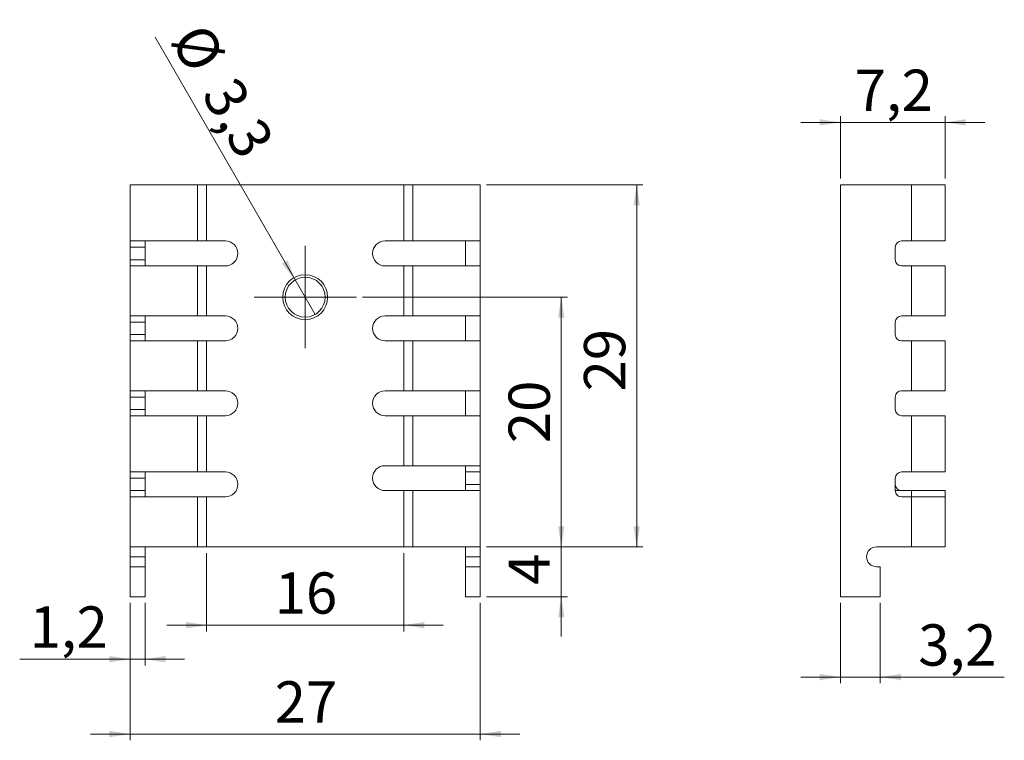
# Model space of a CAD drawing. Units: millimetres. Extents: x 46 to 204, y 63 to 179.
import ezdxf

# ---------------------------------------------------------------- set-up
doc = ezdxf.new("R2010")
doc.units = ezdxf.units.MM
doc.styles.add('SLDTEXTSTYLE0', font='TXT', dxfattribs={"width": 0.75})
doc.dimstyles.new('SLDDIMSTYLE0', dxfattribs={"dimtxt": 6.614583, "dimasz": 3.302, "dimexe": 0, "dimexo": 0.0625, "dimgap": 1.653646, "dimtad": 1, "dimlfac": 0.5, "dimzin": 12, "dimdsep": 46, "dimtxsty": 'SLDTEXTSTYLE0', "dimsah": 1, "dimcen": 0.09, "dimadec": 0, "dimazin": 0, "dimtfac": 1, "dimtofl": 0, "dimtmove": 0, "dimatfit": 3, "dimfxl": 0, "dimtolj": 1, "dimtzin": 12, "dimarcsym": 0})
doc.dimstyles.new('SLDDIMSTYLE1', dxfattribs={"dimtxt": 6.614583, "dimasz": 3.302, "dimexe": 0, "dimexo": 0.0625, "dimgap": 1.653646, "dimtad": 1, "dimlfac": 0.5, "dimzin": 12, "dimdsep": 46, "dimtxsty": 'SLDTEXTSTYLE0', "dimsah": 1, "dimcen": 0.09, "dimadec": 0, "dimazin": 0, "dimtfac": 1, "dimtmove": 0, "dimatfit": 3, "dimfxl": 0, "dimtolj": 1, "dimtzin": 12, "dimarcsym": 0})
doc.dimstyles.new('SLDDIMSTYLE2', dxfattribs={"dimtxt": 6.614583, "dimasz": 3.302, "dimexe": 0, "dimexo": 0.0625, "dimgap": 1.653646, "dimtad": 1, "dimdec": 0, "dimlfac": 0.5, "dimzin": 12, "dimdsep": 46, "dimtxsty": 'SLDTEXTSTYLE0', "dimsah": 1, "dimcen": 0.09, "dimadec": 0, "dimazin": 0, "dimtfac": 1, "dimtdec": 0, "dimtofl": 0, "dimtmove": 0, "dimatfit": 3, "dimfxl": 0, "dimtolj": 1, "dimtzin": 12, "dimarcsym": 0})
doc.dimstyles.new('SLDDIMSTYLE3', dxfattribs={"dimtxt": 6.614583, "dimasz": 3.302, "dimexe": 0, "dimexo": 0.0625, "dimgap": 1.653646, "dimtad": 1, "dimdec": 1, "dimlfac": 0.5, "dimzin": 12, "dimdsep": 46, "dimtxsty": 'SLDTEXTSTYLE0', "dimsah": 1, "dimcen": 0.09, "dimadec": 0, "dimazin": 0, "dimtfac": 1, "dimtdec": 1, "dimtofl": 0, "dimtmove": 0, "dimatfit": 3, "dimfxl": 0, "dimtolj": 1, "dimtzin": 12, "dimarcsym": 0})

# ---------------------------------------------------------------- blocks, each defined once
blk = doc.blocks.new('*D1')
at = {"color": 7, "linetype": 'Continuous', "lineweight": 0}
for p, q in [((63.89, 85.09), (63.89, 63.09)), ((120.04, 85.09), (120.04, 63.09)), ((63.89, 64.09), (57.54, 64.09)), ((63.89, 64.09), (120.04, 64.09)), ((120.04, 64.09), (126.39, 64.09))]:
    blk.add_line(p, q, dxfattribs=at)
for points in [[(63.89, 64.09), (60.59, 64.6), (60.59, 63.58)], [(120.04, 64.09), (123.34, 63.58), (123.34, 64.6)]]:
    blk.add_solid(points, dxfattribs=at)
at = {"color": 7, "linetype": 'Continuous', "lineweight": 0, "insert": (87.08, 72.54), "char_height": 6.615, "attachment_point": 1, "style": 'SLDTEXTSTYLE0'}
blk.add_mtext('27', dxfattribs=at)
blk = doc.blocks.new('*D2')
at = {"color": 7, "linetype": 'Continuous', "lineweight": 0}
for p, q in [((133.02, 94.09), (133.02, 100.44)), ((121.04, 94.09), (134.02, 94.09)), ((133.02, 94.09), (133.02, 86.09)), ((121.04, 86.09), (134.02, 86.09)), ((133.02, 86.09), (133.02, 79.74))]:
    blk.add_line(p, q, dxfattribs=at)
for points in [[(133.02, 94.09), (133.53, 97.39), (132.51, 97.39)], [(133.02, 86.09), (132.51, 82.79), (133.53, 82.79)]]:
    blk.add_solid(points, dxfattribs=at)
at = {"color": 7, "linetype": 'Continuous', "lineweight": 0, "insert": (124.57, 88), "char_height": 6.61, "attachment_point": 1, "rotation": 90, "style": 'SLDTEXTSTYLE0'}
blk.add_mtext('4', dxfattribs=at)
blk = doc.blocks.new('*D3')
at = {"color": 7, "linetype": 'Continuous', "lineweight": 0}
for p, q in [((101.16, 134.09), (134.02, 134.09)), ((133.02, 94.09), (133.02, 134.09)), ((121.04, 94.09), (134.02, 94.09))]:
    blk.add_line(p, q, dxfattribs=at)
for points in [[(133.02, 134.09), (132.51, 130.79), (133.53, 130.79)], [(133.02, 94.09), (133.53, 97.39), (132.51, 97.39)]]:
    blk.add_solid(points, dxfattribs=at)
at = {"color": 7, "linetype": 'Continuous', "lineweight": 0, "insert": (124.57, 110.7), "char_height": 6.615, "attachment_point": 1, "rotation": 90, "style": 'SLDTEXTSTYLE0'}
blk.add_mtext('20', dxfattribs=at)
blk = doc.blocks.new('*D4')
at = {"color": 7, "linetype": 'Continuous', "lineweight": 0}
for p, q in [((121.04, 152.09), (146.11, 152.09)), ((145.11, 94.09), (145.11, 152.09)), ((121.04, 94.09), (146.11, 94.09))]:
    blk.add_line(p, q, dxfattribs=at)
for points in [[(145.11, 152.09), (144.6, 148.79), (145.62, 148.79)], [(145.11, 94.09), (145.62, 97.39), (144.6, 97.39)]]:
    blk.add_solid(points, dxfattribs=at)
at = {"color": 7, "linetype": 'Continuous', "lineweight": 0, "insert": (136.66, 118.98), "char_height": 6.615, "attachment_point": 1, "rotation": 90, "style": 'SLDTEXTSTYLE0'}
blk.add_mtext('29', dxfattribs=at)
blk = doc.blocks.new('*D5')
at = {"color": 7, "linetype": 'Continuous', "lineweight": 0}
for q in [(67.93, 175.72), (93.56, 131.32)]:
    blk.add_line((90.36, 136.86), q, dxfattribs=at)
blk.add_solid([(90.36, 136.86), (89.15, 139.97), (88.27, 139.47)], dxfattribs=at)
at = {"color": 7, "linetype": 'Continuous', "lineweight": 0, "char_height": 6.615, "attachment_point": 1, "rotation": 300, "style": 'SLDTEXTSTYLE0'}
for s, insert in [('%%c', (75.99, 178.54)), ('3,3', (80.99, 169.89))]:
    blk.add_mtext(s, dxfattribs=dict(at, insert=insert))
blk = doc.blocks.new('*D6')
at = {"color": 7, "linetype": 'Continuous', "lineweight": 0}
for p, q in [((76.16, 93.09), (76.16, 80.54)), ((107.76, 93.09), (107.76, 80.54)), ((76.16, 81.54), (69.81, 81.54)), ((76.16, 81.54), (107.76, 81.54)), ((107.76, 81.54), (114.11, 81.54))]:
    blk.add_line(p, q, dxfattribs=at)
for points in [[(76.16, 81.54), (72.86, 82.04), (72.86, 81.03)], [(107.76, 81.54), (111.07, 81.03), (111.07, 82.04)]]:
    blk.add_solid(points, dxfattribs=at)
at = {"color": 7, "linetype": 'Continuous', "lineweight": 0, "insert": (87.08, 89.99), "char_height": 6.615, "attachment_point": 1, "style": 'SLDTEXTSTYLE0'}
blk.add_mtext('16', dxfattribs=at)
blk = doc.blocks.new('*D7')
at = {"color": 7, "linetype": 'Continuous', "lineweight": 0}
for p, q in [((63.89, 85.09), (63.89, 75.09)), ((66.29, 85.09), (66.29, 75.09)), ((63.89, 76.09), (46.2, 76.09)), ((63.89, 76.09), (66.29, 76.09)), ((66.29, 76.09), (72.64, 76.09))]:
    blk.add_line(p, q, dxfattribs=at)
for points in [[(63.89, 76.09), (60.59, 76.6), (60.59, 75.58)], [(66.29, 76.09), (69.59, 75.58), (69.59, 76.6)]]:
    blk.add_solid(points, dxfattribs=at)
at = {"color": 7, "linetype": 'Continuous', "lineweight": 0, "insert": (47.79, 84.54), "char_height": 6.615, "attachment_point": 1, "style": 'SLDTEXTSTYLE0'}
blk.add_mtext('1,2', dxfattribs=at)
blk = doc.blocks.new('SW_CENTERMARKSYMBOL_0')
at = {"color": 0, "linetype": 'Continuous', "lineweight": 0}
for p, q in [((0, 5), (0, 8.2)), ((0, 0), (0, 5)), ((-5, 0), (-8.2, 0)), ((0, 0), (-5, 0)), ((0, 0), (0, -5)), ((0, 0), (5, 0)), ((5, 0), (8.2, 0)), ((0, -5), (0, -8.2))]:
    blk.add_line(p, q, dxfattribs=at)
blk = doc.blocks.new('*D9')
at = {"color": 7, "linetype": 'Continuous', "lineweight": 0}
for p, q in [((177.76, 153.09), (177.76, 163.09)), ((194.56, 153.09), (194.56, 163.09)), ((177.76, 162.09), (171.41, 162.09)), ((177.76, 162.09), (194.56, 162.09)), ((194.56, 162.09), (200.91, 162.09))]:
    blk.add_line(p, q, dxfattribs=at)
for points in [[(177.76, 162.09), (174.46, 162.6), (174.46, 161.58)], [(194.56, 162.09), (197.86, 161.58), (197.86, 162.6)]]:
    blk.add_solid(points, dxfattribs=at)
at = {"color": 7, "linetype": 'Continuous', "lineweight": 0, "insert": (180.06, 170.54), "char_height": 6.615, "attachment_point": 1, "style": 'SLDTEXTSTYLE0'}
blk.add_mtext('7,2', dxfattribs=at)
blk = doc.blocks.new('*D10')
at = {"color": 7, "linetype": 'Continuous', "lineweight": 0}
for p, q in [((177.76, 85.09), (177.76, 72.22)), ((184.16, 85.09), (184.16, 72.22)), ((177.76, 73.22), (171.41, 73.22)), ((177.76, 73.22), (184.16, 73.22)), ((184.16, 73.22), (204.04, 73.22))]:
    blk.add_line(p, q, dxfattribs=at)
for points in [[(177.76, 73.22), (174.46, 73.73), (174.46, 72.72)], [(184.16, 73.22), (187.46, 72.72), (187.46, 73.73)]]:
    blk.add_solid(points, dxfattribs=at)
at = {"color": 7, "linetype": 'Continuous', "lineweight": 0, "insert": (190.24, 81.67), "char_height": 6.615, "attachment_point": 1, "style": 'SLDTEXTSTYLE0'}
blk.add_mtext('3,2', dxfattribs=at)

msp = doc.modelspace()

# ---------------------------------------------------------------- linework, layer by layer
at = {"color": 7, "linetype": 'Continuous', "lineweight": 15}
for p, q in [((63.892, 152.088), (63.892, 143.088)), ((63.892, 152.088), (74.692, 152.088)), ((74.692, 143.088), (74.692, 152.088)), ((76.165, 152.088), (74.692, 152.088)), ((76.165, 152.088), (76.165, 143.088)), ((107.765, 152.088), (76.165, 152.088)), ((107.765, 143.088), (107.765, 152.088)), ((109.238, 152.088), (107.765, 152.088)), ((109.238, 152.088), (109.238, 143.088)), ((109.238, 152.088), (120.038, 152.088)), ((120.038, 143.088), (120.038, 152.088)), ((177.762, 86.088), (177.762, 152.088)), ((177.762, 152.088), (189.162, 152.088)), ((189.162, 152.088), (189.162, 143.088)), ((189.162, 152.088), (194.562, 152.088)), ((194.562, 143.088), (194.562, 152.088)), ((74.692, 143.088), (63.892, 143.088)), ((63.892, 142.088), (63.892, 143.088)), ((66.292, 142.088), (63.892, 142.088)), ((63.892, 142.088), (63.892, 140.088)), ((66.292, 143.088), (66.292, 142.088)), ((66.292, 142.088), (66.292, 140.088)), ((74.692, 143.088), (76.165, 143.088)), ((79.165, 143.088), (76.165, 143.088)), ((107.765, 143.088), (104.765, 143.088)), ((107.765, 143.088), (109.238, 143.088)), ((120.038, 143.088), (109.238, 143.088)), ((117.638, 139.088), (117.638, 143.088)), ((120.038, 139.088), (120.038, 143.088)), ((186.562, 142.088), (186.562, 140.088)), ((189.162, 143.088), (187.562, 143.088)), ((194.562, 143.088), (189.162, 143.088)), ((63.892, 140.088), (66.292, 140.088)), ((63.892, 139.088), (63.892, 140.088)), ((63.892, 139.088), (63.892, 131.088)), ((63.892, 139.088), (74.692, 139.088)), ((66.292, 140.088), (66.292, 139.088)), ((74.692, 131.088), (74.692, 139.088)), ((76.165, 139.088), (74.692, 139.088)), ((76.165, 139.088), (76.165, 131.088)), ((76.165, 139.088), (79.165, 139.088)), ((104.765, 139.088), (107.765, 139.088)), ((109.238, 139.088), (107.765, 139.088)), ((107.765, 131.088), (107.765, 139.088)), ((109.238, 139.088), (120.038, 139.088)), ((109.238, 131.088), (109.238, 139.088)), ((120.038, 131.088), (120.038, 139.088)), ((187.562, 139.088), (189.162, 139.088)), ((189.162, 139.088), (189.162, 131.088)), ((189.162, 139.088), (194.562, 139.088)), ((194.562, 131.088), (194.562, 139.088)), ((74.692, 131.088), (63.892, 131.088)), ((63.892, 130.088), (63.892, 131.088)), ((66.292, 131.088), (66.292, 130.088)), ((74.692, 131.088), (76.165, 131.088)), ((79.165, 131.088), (76.165, 131.088)), ((107.765, 131.088), (104.765, 131.088)), ((107.765, 131.088), (109.238, 131.088)), ((120.038, 131.088), (109.238, 131.088)), ((117.638, 127.088), (117.638, 131.088)), ((120.038, 127.088), (120.038, 131.088)), ((189.162, 131.088), (187.562, 131.088)), ((194.562, 131.088), (189.162, 131.088)), ((66.292, 130.088), (63.892, 130.088)), ((63.892, 130.088), (63.892, 128.088)), ((66.292, 130.088), (66.292, 128.088)), ((186.562, 130.088), (186.562, 128.088)), ((63.892, 128.088), (66.292, 128.088)), ((63.892, 127.088), (63.892, 128.088)), ((66.292, 128.088), (66.292, 127.088)), ((63.892, 127.088), (63.892, 119.088)), ((63.892, 127.088), (74.692, 127.088)), ((74.692, 119.088), (74.692, 127.088)), ((76.165, 127.088), (74.692, 127.088)), ((76.165, 127.088), (76.165, 119.088)), ((76.165, 127.088), (79.165, 127.088)), ((104.765, 127.088), (107.765, 127.088)), ((107.765, 119.088), (107.765, 127.088)), ((109.238, 127.088), (107.765, 127.088)), ((109.238, 119.088), (109.238, 127.088)), ((109.238, 127.088), (120.038, 127.088)), ((120.038, 119.088), (120.038, 127.088)), ((187.562, 127.088), (189.162, 127.088)), ((189.162, 127.088), (189.162, 119.088)), ((189.162, 127.088), (194.562, 127.088)), ((194.562, 119.088), (194.562, 127.088)), ((74.692, 119.088), (63.892, 119.088)), ((63.892, 118.088), (63.892, 119.088)), ((66.292, 119.088), (66.292, 118.088)), ((74.692, 119.088), (76.165, 119.088)), ((79.165, 119.088), (76.165, 119.088)), ((107.765, 119.088), (104.765, 119.088)), ((107.765, 119.088), (109.238, 119.088)), ((120.038, 119.088), (109.238, 119.088)), ((117.638, 115.088), (117.638, 119.088)), ((120.038, 115.088), (120.038, 119.088)), ((189.162, 119.088), (187.562, 119.088)), ((194.562, 119.088), (189.162, 119.088)), ((66.292, 118.088), (63.892, 118.088)), ((63.892, 118.088), (63.892, 116.088)), ((66.292, 118.088), (66.292, 116.088)), ((186.562, 118.088), (186.562, 116.088)), ((63.892, 116.088), (66.292, 116.088)), ((63.892, 115.088), (63.892, 116.088)), ((66.292, 116.088), (66.292, 115.088)), ((63.892, 115.088), (63.892, 106.088)), ((63.892, 115.088), (74.692, 115.088)), ((74.692, 106.088), (74.692, 115.088)), ((76.165, 115.088), (74.692, 115.088)), ((76.165, 115.088), (76.165, 106.088)), ((76.165, 115.088), (79.165, 115.088)), ((104.765, 115.088), (107.765, 115.088)), ((109.238, 115.088), (107.765, 115.088)), ((107.765, 107.088), (107.765, 115.088)), ((109.238, 115.088), (109.238, 107.088)), ((109.238, 115.088), (120.038, 115.088)), ((120.038, 107.088), (120.038, 115.088)), ((187.562, 115.088), (189.162, 115.088)), ((189.162, 115.088), (189.162, 106.088)), ((189.162, 115.088), (194.562, 115.088)), ((194.562, 106.088), (194.562, 115.088)), ((74.692, 106.088), (63.892, 106.088)), ((63.892, 105.088), (63.892, 106.088)), ((66.292, 106.088), (66.292, 105.088)), ((74.692, 106.088), (76.165, 106.088)), ((79.165, 106.088), (76.165, 106.088)), ((107.765, 107.088), (104.765, 107.088)), ((107.765, 107.088), (109.238, 107.088)), ((120.038, 107.088), (109.238, 107.088)), ((117.638, 106.088), (117.638, 107.088)), ((120.038, 106.088), (117.638, 106.088)), ((117.638, 104.089), (117.638, 106.088)), ((120.038, 107.088), (120.038, 106.088)), ((120.038, 104.089), (120.038, 106.088)), ((189.162, 106.088), (187.562, 106.088)), ((194.562, 106.088), (189.162, 106.088)), ((66.292, 105.088), (63.892, 105.088)), ((63.892, 105.088), (63.892, 103.088)), ((66.292, 105.088), (66.292, 103.088)), ((186.562, 105.088), (186.562, 103.088)), ((63.892, 103.088), (66.292, 103.088)), ((63.892, 102.088), (63.892, 103.088)), ((66.292, 103.088), (66.292, 102.088)), ((104.765, 103.089), (107.765, 103.089)), ((109.238, 103.089), (107.765, 103.089)), ((107.765, 94.088), (107.765, 103.089)), ((109.238, 103.089), (109.238, 94.088)), ((109.238, 103.089), (120.038, 103.089)), ((117.638, 104.089), (120.038, 104.089)), ((117.638, 103.089), (117.638, 104.089)), ((120.038, 104.089), (120.038, 103.089)), ((120.038, 94.088), (120.038, 103.089)), ((186.562, 103.089), (189.162, 103.089)), ((189.162, 103.089), (189.162, 102.088)), ((189.162, 103.089), (194.562, 103.089)), ((194.562, 102.088), (194.562, 103.089)), ((63.892, 102.088), (63.892, 94.088)), ((63.892, 102.088), (74.692, 102.088)), ((74.692, 102.088), (74.692, 94.088)), ((76.165, 102.088), (74.692, 102.088)), ((76.165, 102.088), (76.165, 94.088)), ((76.165, 102.088), (79.165, 102.088)), ((187.562, 102.088), (189.162, 102.088)), ((189.162, 102.088), (189.162, 94.088)), ((189.162, 102.088), (194.562, 102.088)), ((194.562, 94.088), (194.562, 102.088)), ((74.692, 94.088), (63.892, 94.088)), ((63.892, 92.488), (63.892, 94.088)), ((66.292, 94.088), (66.292, 92.488)), ((74.692, 94.088), (76.165, 94.088)), ((76.165, 94.088), (107.765, 94.088)), ((107.765, 94.088), (109.238, 94.088)), ((120.038, 94.088), (109.238, 94.088)), ((117.638, 92.488), (117.638, 94.088)), ((120.038, 94.088), (120.038, 92.488)), ((189.162, 94.088), (183.562, 94.088)), ((194.562, 94.088), (189.162, 94.088)), ((66.292, 92.488), (63.892, 92.488)), ((63.892, 90.888), (63.892, 92.488)), ((66.292, 92.488), (66.292, 90.888)), ((120.038, 92.488), (117.638, 92.488)), ((117.638, 90.888), (117.638, 92.488)), ((120.038, 92.488), (120.038, 90.888)), ((63.892, 90.888), (66.292, 90.888)), ((63.892, 86.088), (63.892, 90.888)), ((66.292, 86.088), (66.292, 90.888)), ((117.638, 90.888), (120.038, 90.888)), ((117.638, 86.088), (117.638, 90.888)), ((120.038, 86.088), (120.038, 90.888)), ((184.162, 90.888), (183.562, 90.888)), ((184.162, 86.088), (184.162, 90.888)), ((66.292, 86.088), (63.892, 86.088)), ((120.038, 86.088), (117.638, 86.088)), ((184.162, 86.088), (177.762, 86.088))]:
    msp.add_line(p, q, dxfattribs=at)
for radius in [3.6, 3.2]:
    msp.add_circle((91.965, 134.088), radius, dxfattribs=at)
for centre, radius, start, end in [((79.165, 141.088), 2, 0, 90), ((104.765, 141.088), 2, 90, 180), ((187.562, 142.088), 1, 90, 180), ((79.165, 141.088), 2, 270, 0), ((104.765, 141.088), 2, 180, 270), ((187.562, 140.088), 1, 180, 270), ((79.165, 129.088), 2, 0, 90), ((104.765, 129.088), 2, 90, 180), ((187.562, 130.088), 1, 90, 180), ((79.165, 129.088), 2, 270, 0), ((104.765, 129.088), 2, 180, 270), ((187.562, 128.088), 1, 180, 270), ((79.165, 117.088), 2, 360, 90), ((104.765, 117.088), 2, 90, 180), ((187.562, 118.088), 1, 90, 180), ((79.165, 117.088), 2, 270, 0), ((104.765, 117.088), 2, 180, 270), ((187.562, 116.088), 1, 180, 270), ((79.165, 104.088), 2, 0, 90), ((104.765, 105.088), 2, 90, 180), ((187.562, 105.088), 1, 90, 180), ((104.765, 105.089), 2, 180.03577, 270), ((79.165, 104.088), 2, 270, 0), ((187.562, 104.089), 1, 180, 270), ((187.562, 103.088), 1, 180, 270), ((183.562, 92.488), 1.6, 90, 180), ((183.562, 92.488), 1.6, 180, 270)]:
    msp.add_arc(centre, radius, start, end, dxfattribs=at)

# ---------------------------------------------------------------- block references
at = {"color": 7, "linetype": 'Continuous', "lineweight": 0}
msp.add_blockref('SW_CENTERMARKSYMBOL_0', (91.965, 134.088), dxfattribs=at)

# ---------------------------------------------------------------- dimensions: what is measured, and where the dimension line sits
dim = msp.add_diameter_dim_2p(p1=(93.565, 131.317), p2=(90.365, 136.859), text='%%c3,3', dimstyle='SLDDIMSTYLE1', dxfattribs=at)
dim.commit()
dim.dimension.update_dxf_attribs({"geometry": '*D5', "text_midpoint": (74.083, 165.06), "dimtype": 163})
for base, p1, p2, text, dimstyle, picture, middle in [((194.562, 162.088), (177.762, 152.088), (194.562, 152.088), '7,2', 'SLDDIMSTYLE3', '*D9', (186.162, 162.088)), ((120.038, 64.088), (63.892, 86.088), (120.038, 86.088), '27', 'SLDDIMSTYLE0', '*D1', (91.965, 64.088))]:
    dim = msp.add_linear_dim(base=base, p1=p1, p2=p2, text=text, dimstyle=dimstyle, dxfattribs=at)
    dim.commit()
    dim.dimension.update_dxf_attribs({"geometry": picture, "text_midpoint": middle, "dimtype": 160})
for base, p2, picture, middle in [((145.11, 152.088), (120.038, 152.088), '*D4', (145.11, 123.862)), ((133.017, 134.088), (100.165, 134.088), '*D3', (133.017, 115.588)), ((133.017, 86.088), (120.038, 86.088), '*D2', (133.017, 90.447))]:
    dim = msp.add_linear_dim(base=base, p1=(120.038, 94.088), p2=p2, angle=90, dimstyle='SLDDIMSTYLE0', dxfattribs=at)
    dim.commit()
    dim.dimension.update_dxf_attribs({"geometry": picture, "text_midpoint": middle, "dimtype": 160})
for base, p1, p2, dimstyle, picture, middle in [((107.765, 81.537), (76.165, 94.088), (107.765, 94.088), 'SLDDIMSTYLE2', '*D6', (91.965, 81.537)), ((66.292, 76.088), (63.892, 86.088), (66.292, 86.088), 'SLDDIMSTYLE3', '*D7', (53.892, 76.088)), ((184.162, 73.224), (177.762, 86.088), (184.162, 86.088), 'SLDDIMSTYLE3', '*D10', (196.346, 73.224))]:
    dim = msp.add_linear_dim(base=base, p1=p1, p2=p2, dimstyle=dimstyle, dxfattribs=at)
    dim.commit()
    dim.dimension.update_dxf_attribs({"geometry": picture, "text_midpoint": middle, "dimtype": 160})

doc.saveas('drawing.dxf')
